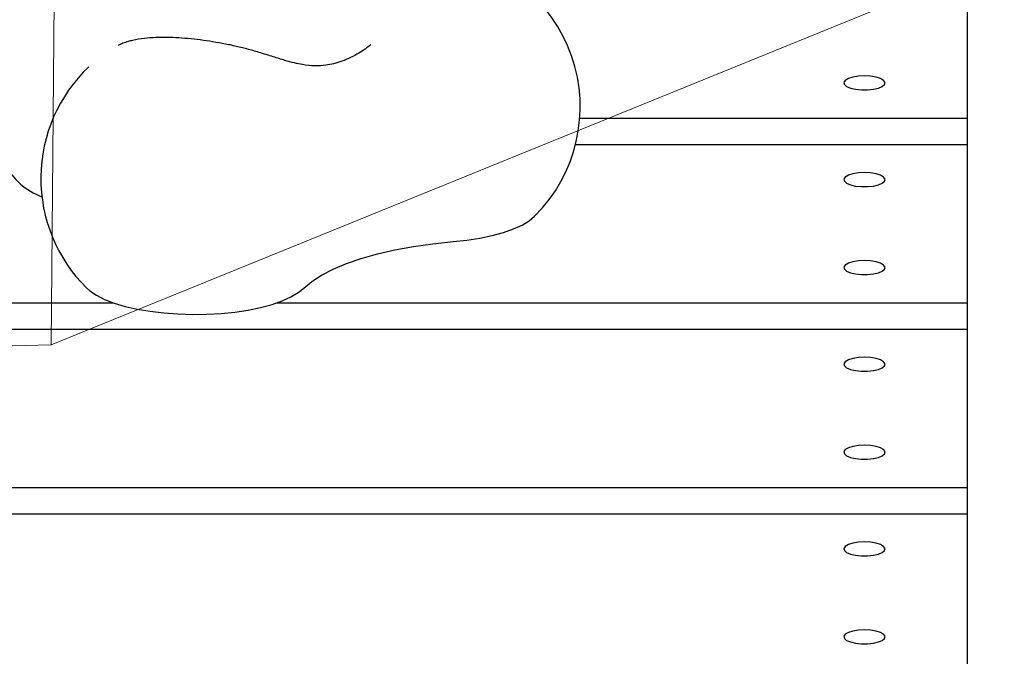
# Model space of a CAD drawing. Units: millimetres. Extents: x -3874 to 3958, y -4767 to 4880.
# Drawn here: x 460 to 651, y -1160 to -1036 of the extents above; entities that cross this region are included whole.
import ezdxf

# ---------------------------------------------------------------- set-up
doc = ezdxf.new("R2010")
doc.units = ezdxf.units.MM
doc.header["$MEASUREMENT"] = 0
doc.layers.add('Warstwa 1', color=7, linetype='Continuous')

msp = doc.modelspace()

# ---------------------------------------------------------------- linework, layer by layer
at = {"layer": 'Warstwa 1', "color": 0, "lineweight": 20}
msp.add_open_spline([(-332.6657, -157.433), (-332.6657, -157.433), (-355.2057, -470.343), (-355.2057, -470.343), (-355.2057, -470.343), (-355.2057, -470.343), (-316.7757, -748.933), (-316.7757, -748.933), (-316.7757, -748.933), (-316.7757, -748.933), (-348.6357, -1013.543), (-348.6357, -1013.543), (-348.6357, -1013.543), (-349.2157, -1057.213), (-326.7757, -1082.453), (-285.0257, -1092.243), (-285.0257, -1092.243), (-285.0257, -1092.243), (-185.5357, -1083.373), (-185.5357, -1083.373), (-185.5357, -1083.373), (-185.5357, -1083.373), (-6.9257, -1024.103), (-6.9257, -1024.103), (-6.9257, -1024.103), (-6.9257, -1024.103), (150.8043, -1029.873), (150.8043, -1029.873), (150.8043, -1029.873), (150.8043, -1029.873), (313.7143, -1103.253), (313.7143, -1103.253), (313.7143, -1103.253), (313.7143, -1103.253), (466.0643, -1099.343), (466.0643, -1099.343), (466.0643, -1099.343), (466.0643, -1099.343), (631.2443, -1032.113), (631.2443, -1032.113), (631.2443, -1032.113), (631.2443, -1032.113), (799.5243, -1035.653), (799.5243, -1035.653), (799.5243, -1035.653), (799.5243, -1035.653), (965.3643, -1087.163), (965.3643, -1087.163), (965.3643, -1087.163), (965.3643, -1087.163), (1047.1643, -1086.273), (1047.1643, -1086.273), (1047.1643, -1086.273), (1103.4143, -1083.903), (1124.9543, -1033.643), (1117.1743, -987.343), (1117.1743, -987.343), (1117.1743, -987.343), (1089.4843, -755.413), (1089.4843, -755.413), (1089.4843, -755.413), (1089.4843, -755.413), (1123.5343, -441.513), (1123.5343, -441.513), (1123.5343, -441.513), (1123.5343, -441.513), (1107.1843, -168.733), (1107.1843, -168.733), (1107.1843, -168.733), (1107.1843, -168.733), (1119.5843, 424.207), (1119.5843, 424.207), (1119.5843, 424.207), (1121.4843, 460.957), (1101.5143, 494.617), (1055.4443, 496.087), (1055.4443, 496.087), (1055.4443, 496.087), (965.3643, 492.907), (965.3643, 492.907), (965.3643, 492.907), (965.3643, 492.907), (802.7043, 429.757), (802.7043, 429.757), (802.7043, 429.757), (802.7043, 429.757), (643.3343, 433.457), (643.3343, 433.457), (643.3343, 433.457), (643.3343, 433.457), (479.8843, 490.077), (479.8843, 490.077), (479.8843, 490.077), (479.8843, 490.077), (331.6543, 492.537), (331.6543, 492.537), (331.6543, 492.537), (331.6543, 492.537), (149.7043, 434.117), (149.7043, 434.117), (149.7043, 434.117), (149.7043, 434.117), (-7.3357, 428.367), (-7.3357, 428.367), (-7.3357, 428.367), (-7.3357, 428.367), (-185.5357, 489.117), (-185.5357, 489.117), (-185.5357, 489.117), (-185.5357, 489.117), (-280.6057, 486.377), (-280.6057, 486.377), (-280.6057, 486.377), (-324.1057, 473.317), (-351.7957, 440.737), (-354.0357, 402.277), (-354.0357, 402.277), (-354.0357, 402.277), (-347.7457, 131.427), (-347.7457, 131.427), (-347.7457, 131.427), (-347.7457, 131.427), (-332.6657, -157.433), (-332.6657, -157.433)], degree=3, knots=[0, 0, 0, 0, 0.03125, 0.03125, 0.03125, 0.03125, 0.0625, 0.0625, 0.0625, 0.0625, 0.09375, 0.09375, 0.09375, 0.09375, 0.125, 0.125, 0.125, 0.125, 0.15625, 0.15625, 0.15625, 0.15625, 0.1875, 0.1875, 0.1875, 0.1875, 0.21875, 0.21875, 0.21875, 0.21875, 0.25, 0.25, 0.25, 0.25, 0.28125, 0.28125, 0.28125, 0.28125, 0.3125, 0.3125, 0.3125, 0.3125, 0.34375, 0.34375, 0.34375, 0.34375, 0.375, 0.375, 0.375, 0.375, 0.40625, 0.40625, 0.40625, 0.40625, 0.4375, 0.4375, 0.4375, 0.4375, 0.46875, 0.46875, 0.46875, 0.46875, 0.5, 0.5, 0.5, 0.5, 0.53125, 0.53125, 0.53125, 0.53125, 0.5625, 0.5625, 0.5625, 0.5625, 0.59375, 0.59375, 0.59375, 0.59375, 0.625, 0.625, 0.625, 0.625, 0.65625, 0.65625, 0.65625, 0.65625, 0.6875, 0.6875, 0.6875, 0.6875, 0.71875, 0.71875, 0.71875, 0.71875, 0.75, 0.75, 0.75, 0.75, 0.78125, 0.78125, 0.78125, 0.78125, 0.8125, 0.8125, 0.8125, 0.8125, 0.84375, 0.84375, 0.84375, 0.84375, 0.875, 0.875, 0.875, 0.875, 0.90625, 0.90625, 0.90625, 0.90625, 0.9375, 0.9375, 0.9375, 0.9375, 1, 1, 1, 1], dxfattribs=at)
msp.add_open_spline([(466.0643, -1099.343), (466.0643, -1099.343), (479.8843, 490.077), (479.8843, 490.077)], degree=3, dxfattribs=at)
at = {"layer": 'Warstwa 1', "color": 0, "lineweight": 25}
for points, knots in [([(484.4243, -1016.933), (471.7543, -1015.553), (459.5843, -1022.323), (454.0943, -1033.833), (454.0943, -1033.833), (448.5943, -1045.333), (450.9743, -1059.053), (460.0243, -1068.043)], [0, 0, 0, 0, 0.33333333, 0.33333333, 0.33333333, 0.33333333, 1, 1, 1, 1]), ([(560.0443, -1074.363), (568.2443, -1066.213), (571.0343, -1054.083), (567.2243, -1043.173), (567.2243, -1043.173), (563.4043, -1032.253), (553.6543, -1024.513), (542.1643, -1023.253)], [0, 0, 0, 0, 0.33333333, 0.33333333, 0.33333333, 0.33333333, 1, 1, 1, 1]), ([(481.0443, -1040.363), (480.6543, -1040.483), (480.2643, -1040.603), (479.9643, -1040.713), (479.9643, -1040.713), (479.6943, -1040.823), (479.4943, -1040.913), (479.3343, -1040.993), (479.3343, -1040.993), (479.1843, -1041.063), (479.0643, -1041.123), (479.1143, -1041.163), (479.1143, -1041.163), (479.1143, -1041.163), (479.1243, -1041.163), (479.1343, -1041.163)], [0, 0, 0, 0, 0.2, 0.2, 0.2, 0.2, 0.4, 0.4, 0.4, 0.4, 0.6, 0.6, 0.6, 0.6, 1, 1, 1, 1]), ([(506.4543, -1042.493), (506.0643, -1042.373), (505.6743, -1042.253), (505.2743, -1042.143), (505.2743, -1042.143), (504.5143, -1041.923), (503.7243, -1041.723), (502.9143, -1041.523), (502.9143, -1041.523), (502.1243, -1041.333), (501.3243, -1041.153), (500.5143, -1040.983), (500.5143, -1040.983), (499.7043, -1040.823), (498.8943, -1040.673), (498.0843, -1040.533), (498.0843, -1040.533), (497.2643, -1040.393), (496.4543, -1040.263), (495.6443, -1040.153), (495.6443, -1040.153), (494.8343, -1040.043), (494.0343, -1039.943), (493.2443, -1039.863), (493.2443, -1039.863), (492.4443, -1039.783), (491.6643, -1039.723), (490.8943, -1039.673), (490.8943, -1039.673), (490.1043, -1039.623), (489.3443, -1039.593), (488.6043, -1039.583), (488.6043, -1039.583), (487.8343, -1039.563), (487.0943, -1039.573), (486.3743, -1039.603), (486.3743, -1039.603), (485.6143, -1039.633), (484.8743, -1039.683), (484.1643, -1039.763), (484.1643, -1039.763), (483.3743, -1039.853), (482.6243, -1039.973), (481.8743, -1040.153), (481.8743, -1040.153), (481.5843, -1040.223), (481.3043, -1040.293), (481.0243, -1040.373)], [0, 0, 0, 0, 0.07692308, 0.07692308, 0.07692308, 0.07692308, 0.15384615, 0.15384615, 0.15384615, 0.15384615, 0.23076923, 0.23076923, 0.23076923, 0.23076923, 0.30769231, 0.30769231, 0.30769231, 0.30769231, 0.38461538, 0.38461538, 0.38461538, 0.38461538, 0.46153846, 0.46153846, 0.46153846, 0.46153846, 0.53846154, 0.53846154, 0.53846154, 0.53846154, 0.61538462, 0.61538462, 0.61538462, 0.61538462, 0.69230769, 0.69230769, 0.69230769, 0.69230769, 0.76923077, 0.76923077, 0.76923077, 0.76923077, 0.84615385, 0.84615385, 0.84615385, 0.84615385, 1, 1, 1, 1]), ([(528.1943, -1041.013), (527.4643, -1041.553), (526.7443, -1042.103), (525.8543, -1042.633), (525.8543, -1042.633), (524.8743, -1043.213), (523.7043, -1043.783), (522.5843, -1044.193), (522.5843, -1044.193), (521.4843, -1044.593), (520.4343, -1044.853), (519.4443, -1044.993), (519.4443, -1044.993), (518.7243, -1045.093), (518.0343, -1045.133), (517.3343, -1045.123), (517.3343, -1045.123), (516.5443, -1045.103), (515.7343, -1045.023), (514.8843, -1044.863), (514.8843, -1044.863), (514.3843, -1044.773), (513.8743, -1044.663), (513.3343, -1044.533), (513.3343, -1044.533), (512.7443, -1044.393), (512.1243, -1044.223), (511.4743, -1044.033), (511.4743, -1044.033), (510.7543, -1043.823), (510.0143, -1043.593), (509.2243, -1043.343), (509.2243, -1043.343), (508.3343, -1043.073), (507.3943, -1042.783), (506.4543, -1042.493)], [0, 0, 0, 0, 0.1, 0.1, 0.1, 0.1, 0.2, 0.2, 0.2, 0.2, 0.3, 0.3, 0.3, 0.3, 0.4, 0.4, 0.4, 0.4, 0.5, 0.5, 0.5, 0.5, 0.6, 0.6, 0.6, 0.6, 0.7, 0.7, 0.7, 0.7, 0.8, 0.8, 0.8, 0.8, 1, 1, 1, 1]), ([(473.3543, -1045.293), (467.4843, -1050.873), (464.1243, -1058.603), (464.0443, -1066.703), (464.0443, -1066.703), (463.9543, -1074.803), (467.1543, -1082.593), (472.8943, -1088.303)], [0, 0, 0, 0, 0.33333333, 0.33333333, 0.33333333, 0.33333333, 1, 1, 1, 1]), ([(624.1743, -1047.063), (624.1743, -1047.063), (625.3543, -1047.123), (625.3543, -1047.123), (625.3543, -1047.123), (625.3543, -1047.123), (626.4243, -1047.303), (626.4243, -1047.303), (626.4243, -1047.303), (626.4243, -1047.303), (627.2943, -1047.583), (627.2943, -1047.583), (627.2943, -1047.583), (627.2943, -1047.583), (627.8943, -1047.933), (627.8943, -1047.933), (627.8943, -1047.933), (627.8943, -1047.933), (628.1643, -1048.333), (628.1643, -1048.333), (628.1643, -1048.333), (628.1643, -1048.333), (628.0743, -1048.743), (628.0743, -1048.743), (628.0743, -1048.743), (628.0743, -1048.743), (627.6343, -1049.123), (627.6343, -1049.123), (627.6343, -1049.123), (627.6343, -1049.123), (626.8943, -1049.433), (626.8943, -1049.433), (626.8943, -1049.433), (626.8943, -1049.433), (625.9043, -1049.663), (625.9043, -1049.663), (625.9043, -1049.663), (625.9043, -1049.663), (624.7643, -1049.783), (624.7643, -1049.783), (624.7643, -1049.783), (624.7643, -1049.783), (623.5743, -1049.783), (623.5743, -1049.783), (623.5743, -1049.783), (623.5743, -1049.783), (622.4343, -1049.663), (622.4343, -1049.663), (622.4343, -1049.663), (622.4343, -1049.663), (621.4543, -1049.433), (621.4543, -1049.433), (621.4543, -1049.433), (621.4543, -1049.433), (620.7043, -1049.123), (620.7043, -1049.123), (620.7043, -1049.123), (620.7043, -1049.123), (620.2743, -1048.743), (620.2743, -1048.743), (620.2743, -1048.743), (620.2743, -1048.743), (620.1843, -1048.333), (620.1843, -1048.333), (620.1843, -1048.333), (620.1843, -1048.333), (620.4443, -1047.933), (620.4443, -1047.933), (620.4443, -1047.933), (620.4443, -1047.933), (621.0443, -1047.583), (621.0443, -1047.583), (621.0443, -1047.583), (621.0443, -1047.583), (621.9143, -1047.303), (621.9143, -1047.303), (621.9143, -1047.303), (621.9143, -1047.303), (622.9943, -1047.123), (622.9943, -1047.123), (622.9943, -1047.123), (622.9943, -1047.123), (624.1743, -1047.063), (624.1743, -1047.063)], [0, 0, 0, 0, 0.04545455, 0.04545455, 0.04545455, 0.04545455, 0.09090909, 0.09090909, 0.09090909, 0.09090909, 0.13636364, 0.13636364, 0.13636364, 0.13636364, 0.18181818, 0.18181818, 0.18181818, 0.18181818, 0.22727273, 0.22727273, 0.22727273, 0.22727273, 0.27272727, 0.27272727, 0.27272727, 0.27272727, 0.31818182, 0.31818182, 0.31818182, 0.31818182, 0.36363636, 0.36363636, 0.36363636, 0.36363636, 0.40909091, 0.40909091, 0.40909091, 0.40909091, 0.45454545, 0.45454545, 0.45454545, 0.45454545, 0.5, 0.5, 0.5, 0.5, 0.54545455, 0.54545455, 0.54545455, 0.54545455, 0.59090909, 0.59090909, 0.59090909, 0.59090909, 0.63636364, 0.63636364, 0.63636364, 0.63636364, 0.68181818, 0.68181818, 0.68181818, 0.68181818, 0.72727273, 0.72727273, 0.72727273, 0.72727273, 0.77272727, 0.77272727, 0.77272727, 0.77272727, 0.81818182, 0.81818182, 0.81818182, 0.81818182, 0.86363636, 0.86363636, 0.86363636, 0.86363636, 0.90909091, 0.90909091, 0.90909091, 0.90909091, 1, 1, 1, 1]), ([(624.1743, -1065.873), (624.1743, -1065.873), (625.3543, -1065.943), (625.3543, -1065.943), (625.3543, -1065.943), (625.3543, -1065.943), (626.4243, -1066.113), (626.4243, -1066.113), (626.4243, -1066.113), (626.4243, -1066.113), (627.2943, -1066.393), (627.2943, -1066.393), (627.2943, -1066.393), (627.2943, -1066.393), (627.8943, -1066.743), (627.8943, -1066.743), (627.8943, -1066.743), (627.8943, -1066.743), (628.1643, -1067.143), (628.1643, -1067.143), (628.1643, -1067.143), (628.1643, -1067.143), (628.0743, -1067.553), (628.0743, -1067.553), (628.0743, -1067.553), (628.0743, -1067.553), (627.6343, -1067.933), (627.6343, -1067.933), (627.6343, -1067.933), (627.6343, -1067.933), (626.8943, -1068.253), (626.8943, -1068.253), (626.8943, -1068.253), (626.8943, -1068.253), (625.9043, -1068.483), (625.9043, -1068.483), (625.9043, -1068.483), (625.9043, -1068.483), (624.7643, -1068.603), (624.7643, -1068.603), (624.7643, -1068.603), (624.7643, -1068.603), (623.5743, -1068.603), (623.5743, -1068.603), (623.5743, -1068.603), (623.5743, -1068.603), (622.4343, -1068.483), (622.4343, -1068.483), (622.4343, -1068.483), (622.4343, -1068.483), (621.4543, -1068.253), (621.4543, -1068.253), (621.4543, -1068.253), (621.4543, -1068.253), (620.7043, -1067.933), (620.7043, -1067.933), (620.7043, -1067.933), (620.7043, -1067.933), (620.2743, -1067.553), (620.2743, -1067.553), (620.2743, -1067.553), (620.2743, -1067.553), (620.1843, -1067.143), (620.1843, -1067.143), (620.1843, -1067.143), (620.1843, -1067.143), (620.4443, -1066.743), (620.4443, -1066.743), (620.4443, -1066.743), (620.4443, -1066.743), (621.0443, -1066.393), (621.0443, -1066.393), (621.0443, -1066.393), (621.0443, -1066.393), (621.9143, -1066.113), (621.9143, -1066.113), (621.9143, -1066.113), (621.9143, -1066.113), (622.9943, -1065.943), (622.9943, -1065.943), (622.9943, -1065.943), (622.9943, -1065.943), (624.1743, -1065.873), (624.1743, -1065.873)], [0, 0, 0, 0, 0.04545455, 0.04545455, 0.04545455, 0.04545455, 0.09090909, 0.09090909, 0.09090909, 0.09090909, 0.13636364, 0.13636364, 0.13636364, 0.13636364, 0.18181818, 0.18181818, 0.18181818, 0.18181818, 0.22727273, 0.22727273, 0.22727273, 0.22727273, 0.27272727, 0.27272727, 0.27272727, 0.27272727, 0.31818182, 0.31818182, 0.31818182, 0.31818182, 0.36363636, 0.36363636, 0.36363636, 0.36363636, 0.40909091, 0.40909091, 0.40909091, 0.40909091, 0.45454545, 0.45454545, 0.45454545, 0.45454545, 0.5, 0.5, 0.5, 0.5, 0.54545455, 0.54545455, 0.54545455, 0.54545455, 0.59090909, 0.59090909, 0.59090909, 0.59090909, 0.63636364, 0.63636364, 0.63636364, 0.63636364, 0.68181818, 0.68181818, 0.68181818, 0.68181818, 0.72727273, 0.72727273, 0.72727273, 0.72727273, 0.77272727, 0.77272727, 0.77272727, 0.77272727, 0.81818182, 0.81818182, 0.81818182, 0.81818182, 0.86363636, 0.86363636, 0.86363636, 0.86363636, 0.90909091, 0.90909091, 0.90909091, 0.90909091, 1, 1, 1, 1]), ([(544.1943, -1079.303), (544.1943, -1079.303), (546.8643, -1079.013), (546.8643, -1079.013), (546.8643, -1079.013), (546.8643, -1079.013), (549.4143, -1078.623), (549.4143, -1078.623), (549.4143, -1078.623), (549.4143, -1078.623), (551.7943, -1078.123), (551.7943, -1078.123), (551.7943, -1078.123), (551.7943, -1078.123), (553.9743, -1077.523), (553.9743, -1077.523), (553.9743, -1077.523), (553.9743, -1077.523), (555.9243, -1076.833), (555.9243, -1076.833), (555.9243, -1076.833), (555.9243, -1076.833), (557.6043, -1076.063), (557.6043, -1076.063), (557.6043, -1076.063), (557.6043, -1076.063), (558.9843, -1075.233), (558.9843, -1075.233), (558.9843, -1075.233), (558.9843, -1075.233), (560.0443, -1074.363), (560.0443, -1074.363)], [0, 0, 0, 0, 0.11111111, 0.11111111, 0.11111111, 0.11111111, 0.22222222, 0.22222222, 0.22222222, 0.22222222, 0.33333333, 0.33333333, 0.33333333, 0.33333333, 0.44444444, 0.44444444, 0.44444444, 0.44444444, 0.55555556, 0.55555556, 0.55555556, 0.55555556, 0.66666667, 0.66666667, 0.66666667, 0.66666667, 0.77777778, 0.77777778, 0.77777778, 0.77777778, 1, 1, 1, 1]), ([(515.1643, -1088.323), (515.1643, -1088.323), (516.6943, -1087.033), (516.6943, -1087.033), (516.6943, -1087.033), (516.6943, -1087.033), (518.5943, -1085.793), (518.5943, -1085.793), (518.5943, -1085.793), (518.5943, -1085.793), (520.8543, -1084.623), (520.8543, -1084.623), (520.8543, -1084.623), (520.8543, -1084.623), (523.4343, -1083.543), (523.4343, -1083.543), (523.4343, -1083.543), (523.4343, -1083.543), (526.3243, -1082.553), (526.3243, -1082.553), (526.3243, -1082.553), (526.3243, -1082.553), (529.4843, -1081.663), (529.4843, -1081.663), (529.4843, -1081.663), (529.4843, -1081.663), (532.8843, -1080.883), (532.8843, -1080.883), (532.8843, -1080.883), (532.8843, -1080.883), (536.4943, -1080.233), (536.4943, -1080.233), (536.4943, -1080.233), (536.4943, -1080.233), (540.2743, -1079.703), (540.2743, -1079.703), (540.2743, -1079.703), (540.2743, -1079.703), (544.1943, -1079.303), (544.1943, -1079.303)], [0, 0, 0, 0, 0.09090909, 0.09090909, 0.09090909, 0.09090909, 0.18181818, 0.18181818, 0.18181818, 0.18181818, 0.27272727, 0.27272727, 0.27272727, 0.27272727, 0.36363636, 0.36363636, 0.36363636, 0.36363636, 0.45454545, 0.45454545, 0.45454545, 0.45454545, 0.54545455, 0.54545455, 0.54545455, 0.54545455, 0.63636364, 0.63636364, 0.63636364, 0.63636364, 0.72727273, 0.72727273, 0.72727273, 0.72727273, 0.81818182, 0.81818182, 0.81818182, 0.81818182, 1, 1, 1, 1]), ([(624.1743, -1082.983), (624.1743, -1082.983), (625.3543, -1083.043), (625.3543, -1083.043), (625.3543, -1083.043), (625.3543, -1083.043), (626.4243, -1083.213), (626.4243, -1083.213), (626.4243, -1083.213), (626.4243, -1083.213), (627.2943, -1083.493), (627.2943, -1083.493), (627.2943, -1083.493), (627.2943, -1083.493), (627.8943, -1083.843), (627.8943, -1083.843), (627.8943, -1083.843), (627.8943, -1083.843), (628.1643, -1084.243), (628.1643, -1084.243), (628.1643, -1084.243), (628.1643, -1084.243), (628.0743, -1084.653), (628.0743, -1084.653), (628.0743, -1084.653), (628.0743, -1084.653), (627.6343, -1085.033), (627.6343, -1085.033), (627.6343, -1085.033), (627.6343, -1085.033), (626.8943, -1085.353), (626.8943, -1085.353), (626.8943, -1085.353), (626.8943, -1085.353), (625.9043, -1085.583), (625.9043, -1085.583), (625.9043, -1085.583), (625.9043, -1085.583), (624.7643, -1085.703), (624.7643, -1085.703), (624.7643, -1085.703), (624.7643, -1085.703), (623.5743, -1085.703), (623.5743, -1085.703), (623.5743, -1085.703), (623.5743, -1085.703), (622.4343, -1085.583), (622.4343, -1085.583), (622.4343, -1085.583), (622.4343, -1085.583), (621.4543, -1085.353), (621.4543, -1085.353), (621.4543, -1085.353), (621.4543, -1085.353), (620.7043, -1085.033), (620.7043, -1085.033), (620.7043, -1085.033), (620.7043, -1085.033), (620.2743, -1084.653), (620.2743, -1084.653), (620.2743, -1084.653), (620.2743, -1084.653), (620.1843, -1084.243), (620.1843, -1084.243), (620.1843, -1084.243), (620.1843, -1084.243), (620.4443, -1083.843), (620.4443, -1083.843), (620.4443, -1083.843), (620.4443, -1083.843), (621.0443, -1083.493), (621.0443, -1083.493), (621.0443, -1083.493), (621.0443, -1083.493), (621.9143, -1083.213), (621.9143, -1083.213), (621.9143, -1083.213), (621.9143, -1083.213), (622.9943, -1083.043), (622.9943, -1083.043), (622.9943, -1083.043), (622.9943, -1083.043), (624.1743, -1082.983), (624.1743, -1082.983)], [0, 0, 0, 0, 0.04545455, 0.04545455, 0.04545455, 0.04545455, 0.09090909, 0.09090909, 0.09090909, 0.09090909, 0.13636364, 0.13636364, 0.13636364, 0.13636364, 0.18181818, 0.18181818, 0.18181818, 0.18181818, 0.22727273, 0.22727273, 0.22727273, 0.22727273, 0.27272727, 0.27272727, 0.27272727, 0.27272727, 0.31818182, 0.31818182, 0.31818182, 0.31818182, 0.36363636, 0.36363636, 0.36363636, 0.36363636, 0.40909091, 0.40909091, 0.40909091, 0.40909091, 0.45454545, 0.45454545, 0.45454545, 0.45454545, 0.5, 0.5, 0.5, 0.5, 0.54545455, 0.54545455, 0.54545455, 0.54545455, 0.59090909, 0.59090909, 0.59090909, 0.59090909, 0.63636364, 0.63636364, 0.63636364, 0.63636364, 0.68181818, 0.68181818, 0.68181818, 0.68181818, 0.72727273, 0.72727273, 0.72727273, 0.72727273, 0.77272727, 0.77272727, 0.77272727, 0.77272727, 0.81818182, 0.81818182, 0.81818182, 0.81818182, 0.86363636, 0.86363636, 0.86363636, 0.86363636, 0.90909091, 0.90909091, 0.90909091, 0.90909091, 1, 1, 1, 1]), ([(472.8943, -1088.303), (472.8943, -1088.303), (473.5443, -1088.873), (473.5443, -1088.873), (473.5443, -1088.873), (473.5443, -1088.873), (474.8343, -1089.733), (474.8343, -1089.733), (474.8343, -1089.733), (474.8343, -1089.733), (476.4243, -1090.523), (476.4243, -1090.523), (476.4243, -1090.523), (476.4243, -1090.523), (478.2943, -1091.243), (478.2943, -1091.243), (478.2943, -1091.243), (478.2943, -1091.243), (480.4243, -1091.883), (480.4243, -1091.883), (480.4243, -1091.883), (480.4243, -1091.883), (482.7643, -1092.413), (482.7643, -1092.413), (482.7643, -1092.413), (482.7643, -1092.413), (485.2743, -1092.853), (485.2743, -1092.853), (485.2743, -1092.853), (485.2743, -1092.853), (487.9343, -1093.173), (487.9343, -1093.173), (487.9343, -1093.173), (487.9343, -1093.173), (490.6843, -1093.373), (490.6843, -1093.373), (490.6843, -1093.373), (490.6843, -1093.373), (493.4943, -1093.463), (493.4943, -1093.463), (493.4943, -1093.463), (493.4943, -1093.463), (496.3043, -1093.423), (496.3043, -1093.423), (496.3043, -1093.423), (496.3043, -1093.423), (499.0843, -1093.263), (499.0843, -1093.263), (499.0843, -1093.263), (499.0843, -1093.263), (501.7843, -1092.993), (501.7843, -1092.993), (501.7843, -1092.993), (501.7843, -1092.993), (504.3643, -1092.603), (504.3643, -1092.603), (504.3643, -1092.603), (504.3643, -1092.603), (506.7743, -1092.103), (506.7743, -1092.103), (506.7743, -1092.103), (506.7743, -1092.103), (508.9843, -1091.503), (508.9843, -1091.503), (508.9843, -1091.503), (508.9843, -1091.503), (510.9543, -1090.813), (510.9543, -1090.813), (510.9543, -1090.813), (510.9543, -1090.813), (512.6643, -1090.043), (512.6643, -1090.043), (512.6643, -1090.043), (512.6643, -1090.043), (514.0743, -1089.213), (514.0743, -1089.213), (514.0743, -1089.213), (514.0743, -1089.213), (515.1643, -1088.323), (515.1643, -1088.323)], [0, 0, 0, 0, 0.04761905, 0.04761905, 0.04761905, 0.04761905, 0.0952381, 0.0952381, 0.0952381, 0.0952381, 0.14285714, 0.14285714, 0.14285714, 0.14285714, 0.19047619, 0.19047619, 0.19047619, 0.19047619, 0.23809524, 0.23809524, 0.23809524, 0.23809524, 0.28571429, 0.28571429, 0.28571429, 0.28571429, 0.33333333, 0.33333333, 0.33333333, 0.33333333, 0.38095238, 0.38095238, 0.38095238, 0.38095238, 0.42857143, 0.42857143, 0.42857143, 0.42857143, 0.47619048, 0.47619048, 0.47619048, 0.47619048, 0.52380952, 0.52380952, 0.52380952, 0.52380952, 0.57142857, 0.57142857, 0.57142857, 0.57142857, 0.61904762, 0.61904762, 0.61904762, 0.61904762, 0.66666667, 0.66666667, 0.66666667, 0.66666667, 0.71428571, 0.71428571, 0.71428571, 0.71428571, 0.76190476, 0.76190476, 0.76190476, 0.76190476, 0.80952381, 0.80952381, 0.80952381, 0.80952381, 0.85714286, 0.85714286, 0.85714286, 0.85714286, 0.9047619, 0.9047619, 0.9047619, 0.9047619, 1, 1, 1, 1]), ([(624.1743, -1101.793), (624.1743, -1101.793), (625.3543, -1101.853), (625.3543, -1101.853), (625.3543, -1101.853), (625.3543, -1101.853), (626.4243, -1102.023), (626.4243, -1102.023), (626.4243, -1102.023), (626.4243, -1102.023), (627.2943, -1102.303), (627.2943, -1102.303), (627.2943, -1102.303), (627.2943, -1102.303), (627.8943, -1102.653), (627.8943, -1102.653), (627.8943, -1102.653), (627.8943, -1102.653), (628.1643, -1103.053), (628.1643, -1103.053), (628.1643, -1103.053), (628.1643, -1103.053), (628.0743, -1103.463), (628.0743, -1103.463), (628.0743, -1103.463), (628.0743, -1103.463), (627.6343, -1103.843), (627.6343, -1103.843), (627.6343, -1103.843), (627.6343, -1103.843), (626.8943, -1104.163), (626.8943, -1104.163), (626.8943, -1104.163), (626.8943, -1104.163), (625.9043, -1104.393), (625.9043, -1104.393), (625.9043, -1104.393), (625.9043, -1104.393), (624.7643, -1104.513), (624.7643, -1104.513), (624.7643, -1104.513), (624.7643, -1104.513), (623.5743, -1104.513), (623.5743, -1104.513), (623.5743, -1104.513), (623.5743, -1104.513), (622.4343, -1104.393), (622.4343, -1104.393), (622.4343, -1104.393), (622.4343, -1104.393), (621.4543, -1104.163), (621.4543, -1104.163), (621.4543, -1104.163), (621.4543, -1104.163), (620.7043, -1103.843), (620.7043, -1103.843), (620.7043, -1103.843), (620.7043, -1103.843), (620.2743, -1103.463), (620.2743, -1103.463), (620.2743, -1103.463), (620.2743, -1103.463), (620.1843, -1103.053), (620.1843, -1103.053), (620.1843, -1103.053), (620.1843, -1103.053), (620.4443, -1102.653), (620.4443, -1102.653), (620.4443, -1102.653), (620.4443, -1102.653), (621.0443, -1102.303), (621.0443, -1102.303), (621.0443, -1102.303), (621.0443, -1102.303), (621.9143, -1102.023), (621.9143, -1102.023), (621.9143, -1102.023), (621.9143, -1102.023), (622.9943, -1101.853), (622.9943, -1101.853), (622.9943, -1101.853), (622.9943, -1101.853), (624.1743, -1101.793), (624.1743, -1101.793)], [0, 0, 0, 0, 0.04545455, 0.04545455, 0.04545455, 0.04545455, 0.09090909, 0.09090909, 0.09090909, 0.09090909, 0.13636364, 0.13636364, 0.13636364, 0.13636364, 0.18181818, 0.18181818, 0.18181818, 0.18181818, 0.22727273, 0.22727273, 0.22727273, 0.22727273, 0.27272727, 0.27272727, 0.27272727, 0.27272727, 0.31818182, 0.31818182, 0.31818182, 0.31818182, 0.36363636, 0.36363636, 0.36363636, 0.36363636, 0.40909091, 0.40909091, 0.40909091, 0.40909091, 0.45454545, 0.45454545, 0.45454545, 0.45454545, 0.5, 0.5, 0.5, 0.5, 0.54545455, 0.54545455, 0.54545455, 0.54545455, 0.59090909, 0.59090909, 0.59090909, 0.59090909, 0.63636364, 0.63636364, 0.63636364, 0.63636364, 0.68181818, 0.68181818, 0.68181818, 0.68181818, 0.72727273, 0.72727273, 0.72727273, 0.72727273, 0.77272727, 0.77272727, 0.77272727, 0.77272727, 0.81818182, 0.81818182, 0.81818182, 0.81818182, 0.86363636, 0.86363636, 0.86363636, 0.86363636, 0.90909091, 0.90909091, 0.90909091, 0.90909091, 1, 1, 1, 1]), ([(624.1743, -1118.893), (624.1743, -1118.893), (625.3543, -1118.953), (625.3543, -1118.953), (625.3543, -1118.953), (625.3543, -1118.953), (626.4243, -1119.133), (626.4243, -1119.133), (626.4243, -1119.133), (626.4243, -1119.133), (627.2943, -1119.403), (627.2943, -1119.403), (627.2943, -1119.403), (627.2943, -1119.403), (627.8943, -1119.763), (627.8943, -1119.763), (627.8943, -1119.763), (627.8943, -1119.763), (628.1643, -1120.153), (628.1643, -1120.153), (628.1643, -1120.153), (628.1643, -1120.153), (628.0743, -1120.563), (628.0743, -1120.563), (628.0743, -1120.563), (628.0743, -1120.563), (627.6343, -1120.943), (627.6343, -1120.943), (627.6343, -1120.943), (627.6343, -1120.943), (626.8943, -1121.263), (626.8943, -1121.263), (626.8943, -1121.263), (626.8943, -1121.263), (625.9043, -1121.493), (625.9043, -1121.493), (625.9043, -1121.493), (625.9043, -1121.493), (624.7643, -1121.613), (624.7643, -1121.613), (624.7643, -1121.613), (624.7643, -1121.613), (623.5743, -1121.613), (623.5743, -1121.613), (623.5743, -1121.613), (623.5743, -1121.613), (622.4343, -1121.493), (622.4343, -1121.493), (622.4343, -1121.493), (622.4343, -1121.493), (621.4543, -1121.263), (621.4543, -1121.263), (621.4543, -1121.263), (621.4543, -1121.263), (620.7043, -1120.943), (620.7043, -1120.943), (620.7043, -1120.943), (620.7043, -1120.943), (620.2743, -1120.563), (620.2743, -1120.563), (620.2743, -1120.563), (620.2743, -1120.563), (620.1843, -1120.153), (620.1843, -1120.153), (620.1843, -1120.153), (620.1843, -1120.153), (620.4443, -1119.763), (620.4443, -1119.763), (620.4443, -1119.763), (620.4443, -1119.763), (621.0443, -1119.403), (621.0443, -1119.403), (621.0443, -1119.403), (621.0443, -1119.403), (621.9143, -1119.133), (621.9143, -1119.133), (621.9143, -1119.133), (621.9143, -1119.133), (622.9943, -1118.953), (622.9943, -1118.953), (622.9943, -1118.953), (622.9943, -1118.953), (624.1743, -1118.893), (624.1743, -1118.893)], [0, 0, 0, 0, 0.04545455, 0.04545455, 0.04545455, 0.04545455, 0.09090909, 0.09090909, 0.09090909, 0.09090909, 0.13636364, 0.13636364, 0.13636364, 0.13636364, 0.18181818, 0.18181818, 0.18181818, 0.18181818, 0.22727273, 0.22727273, 0.22727273, 0.22727273, 0.27272727, 0.27272727, 0.27272727, 0.27272727, 0.31818182, 0.31818182, 0.31818182, 0.31818182, 0.36363636, 0.36363636, 0.36363636, 0.36363636, 0.40909091, 0.40909091, 0.40909091, 0.40909091, 0.45454545, 0.45454545, 0.45454545, 0.45454545, 0.5, 0.5, 0.5, 0.5, 0.54545455, 0.54545455, 0.54545455, 0.54545455, 0.59090909, 0.59090909, 0.59090909, 0.59090909, 0.63636364, 0.63636364, 0.63636364, 0.63636364, 0.68181818, 0.68181818, 0.68181818, 0.68181818, 0.72727273, 0.72727273, 0.72727273, 0.72727273, 0.77272727, 0.77272727, 0.77272727, 0.77272727, 0.81818182, 0.81818182, 0.81818182, 0.81818182, 0.86363636, 0.86363636, 0.86363636, 0.86363636, 0.90909091, 0.90909091, 0.90909091, 0.90909091, 1, 1, 1, 1]), ([(624.1743, -1137.703), (624.1743, -1137.703), (625.3543, -1137.763), (625.3543, -1137.763), (625.3543, -1137.763), (625.3543, -1137.763), (626.4243, -1137.943), (626.4243, -1137.943), (626.4243, -1137.943), (626.4243, -1137.943), (627.2943, -1138.213), (627.2943, -1138.213), (627.2943, -1138.213), (627.2943, -1138.213), (627.8943, -1138.573), (627.8943, -1138.573), (627.8943, -1138.573), (627.8943, -1138.573), (628.1643, -1138.963), (628.1643, -1138.963), (628.1643, -1138.963), (628.1643, -1138.963), (628.0743, -1139.373), (628.0743, -1139.373), (628.0743, -1139.373), (628.0743, -1139.373), (627.6343, -1139.753), (627.6343, -1139.753), (627.6343, -1139.753), (627.6343, -1139.753), (626.8943, -1140.073), (626.8943, -1140.073), (626.8943, -1140.073), (626.8943, -1140.073), (625.9043, -1140.303), (625.9043, -1140.303), (625.9043, -1140.303), (625.9043, -1140.303), (624.7643, -1140.423), (624.7643, -1140.423), (624.7643, -1140.423), (624.7643, -1140.423), (623.5743, -1140.423), (623.5743, -1140.423), (623.5743, -1140.423), (623.5743, -1140.423), (622.4343, -1140.303), (622.4343, -1140.303), (622.4343, -1140.303), (622.4343, -1140.303), (621.4543, -1140.073), (621.4543, -1140.073), (621.4543, -1140.073), (621.4543, -1140.073), (620.7043, -1139.753), (620.7043, -1139.753), (620.7043, -1139.753), (620.7043, -1139.753), (620.2743, -1139.373), (620.2743, -1139.373), (620.2743, -1139.373), (620.2743, -1139.373), (620.1843, -1138.963), (620.1843, -1138.963), (620.1843, -1138.963), (620.1843, -1138.963), (620.4443, -1138.573), (620.4443, -1138.573), (620.4443, -1138.573), (620.4443, -1138.573), (621.0443, -1138.213), (621.0443, -1138.213), (621.0443, -1138.213), (621.0443, -1138.213), (621.9143, -1137.943), (621.9143, -1137.943), (621.9143, -1137.943), (621.9143, -1137.943), (622.9943, -1137.763), (622.9943, -1137.763), (622.9943, -1137.763), (622.9943, -1137.763), (624.1743, -1137.703), (624.1743, -1137.703)], [0, 0, 0, 0, 0.04545455, 0.04545455, 0.04545455, 0.04545455, 0.09090909, 0.09090909, 0.09090909, 0.09090909, 0.13636364, 0.13636364, 0.13636364, 0.13636364, 0.18181818, 0.18181818, 0.18181818, 0.18181818, 0.22727273, 0.22727273, 0.22727273, 0.22727273, 0.27272727, 0.27272727, 0.27272727, 0.27272727, 0.31818182, 0.31818182, 0.31818182, 0.31818182, 0.36363636, 0.36363636, 0.36363636, 0.36363636, 0.40909091, 0.40909091, 0.40909091, 0.40909091, 0.45454545, 0.45454545, 0.45454545, 0.45454545, 0.5, 0.5, 0.5, 0.5, 0.54545455, 0.54545455, 0.54545455, 0.54545455, 0.59090909, 0.59090909, 0.59090909, 0.59090909, 0.63636364, 0.63636364, 0.63636364, 0.63636364, 0.68181818, 0.68181818, 0.68181818, 0.68181818, 0.72727273, 0.72727273, 0.72727273, 0.72727273, 0.77272727, 0.77272727, 0.77272727, 0.77272727, 0.81818182, 0.81818182, 0.81818182, 0.81818182, 0.86363636, 0.86363636, 0.86363636, 0.86363636, 0.90909091, 0.90909091, 0.90909091, 0.90909091, 1, 1, 1, 1]), ([(624.1743, -1154.803), (624.1743, -1154.803), (625.3543, -1154.863), (625.3543, -1154.863), (625.3543, -1154.863), (625.3543, -1154.863), (626.4243, -1155.043), (626.4243, -1155.043), (626.4243, -1155.043), (626.4243, -1155.043), (627.2943, -1155.313), (627.2943, -1155.313), (627.2943, -1155.313), (627.2943, -1155.313), (627.8943, -1155.673), (627.8943, -1155.673), (627.8943, -1155.673), (627.8943, -1155.673), (628.1643, -1156.073), (628.1643, -1156.073), (628.1643, -1156.073), (628.1643, -1156.073), (628.0743, -1156.473), (628.0743, -1156.473), (628.0743, -1156.473), (628.0743, -1156.473), (627.6343, -1156.853), (627.6343, -1156.853), (627.6343, -1156.853), (627.6343, -1156.853), (626.8943, -1157.173), (626.8943, -1157.173), (626.8943, -1157.173), (626.8943, -1157.173), (625.9043, -1157.403), (625.9043, -1157.403), (625.9043, -1157.403), (625.9043, -1157.403), (624.7643, -1157.523), (624.7643, -1157.523), (624.7643, -1157.523), (624.7643, -1157.523), (623.5743, -1157.523), (623.5743, -1157.523), (623.5743, -1157.523), (623.5743, -1157.523), (622.4343, -1157.403), (622.4343, -1157.403), (622.4343, -1157.403), (622.4343, -1157.403), (621.4543, -1157.173), (621.4543, -1157.173), (621.4543, -1157.173), (621.4543, -1157.173), (620.7043, -1156.853), (620.7043, -1156.853), (620.7043, -1156.853), (620.7043, -1156.853), (620.2743, -1156.473), (620.2743, -1156.473), (620.2743, -1156.473), (620.2743, -1156.473), (620.1843, -1156.073), (620.1843, -1156.073), (620.1843, -1156.073), (620.1843, -1156.073), (620.4443, -1155.673), (620.4443, -1155.673), (620.4443, -1155.673), (620.4443, -1155.673), (621.0443, -1155.313), (621.0443, -1155.313), (621.0443, -1155.313), (621.0443, -1155.313), (621.9143, -1155.043), (621.9143, -1155.043), (621.9143, -1155.043), (621.9143, -1155.043), (622.9943, -1154.863), (622.9943, -1154.863), (622.9943, -1154.863), (622.9943, -1154.863), (624.1743, -1154.803), (624.1743, -1154.803)], [0, 0, 0, 0, 0.04545455, 0.04545455, 0.04545455, 0.04545455, 0.09090909, 0.09090909, 0.09090909, 0.09090909, 0.13636364, 0.13636364, 0.13636364, 0.13636364, 0.18181818, 0.18181818, 0.18181818, 0.18181818, 0.22727273, 0.22727273, 0.22727273, 0.22727273, 0.27272727, 0.27272727, 0.27272727, 0.27272727, 0.31818182, 0.31818182, 0.31818182, 0.31818182, 0.36363636, 0.36363636, 0.36363636, 0.36363636, 0.40909091, 0.40909091, 0.40909091, 0.40909091, 0.45454545, 0.45454545, 0.45454545, 0.45454545, 0.5, 0.5, 0.5, 0.5, 0.54545455, 0.54545455, 0.54545455, 0.54545455, 0.59090909, 0.59090909, 0.59090909, 0.59090909, 0.63636364, 0.63636364, 0.63636364, 0.63636364, 0.68181818, 0.68181818, 0.68181818, 0.68181818, 0.72727273, 0.72727273, 0.72727273, 0.72727273, 0.77272727, 0.77272727, 0.77272727, 0.77272727, 0.81818182, 0.81818182, 0.81818182, 0.81818182, 0.86363636, 0.86363636, 0.86363636, 0.86363636, 0.90909091, 0.90909091, 0.90909091, 0.90909091, 1, 1, 1, 1])]:
    msp.add_open_spline(points, degree=3, knots=knots, dxfattribs=at)
for points in [[(644.1743, -1055.273), (644.1743, -1055.273), (644.1743, -1024.493), (644.1743, -1024.493)], [(473.3543, -1045.293), (473.3543, -1045.293), (473.2243, -1045.413), (473.2243, -1045.413)], [(568.8243, -1055.273), (568.8243, -1055.273), (644.1743, -1055.273), (644.1743, -1055.273)], [(644.1743, -1060.403), (644.1743, -1060.403), (644.1743, -1055.273), (644.1743, -1055.273)], [(567.9943, -1060.403), (567.9943, -1060.403), (644.1743, -1060.403), (644.1743, -1060.403)], [(644.1743, -1091.183), (644.1743, -1091.183), (644.1743, -1060.403), (644.1743, -1060.403)], [(460.0243, -1068.043), (461.2543, -1069.153), (462.6943, -1070.003), (464.2543, -1070.553)], [(270.8443, -1091.183), (270.8443, -1091.183), (478.1243, -1091.183), (478.1243, -1091.183)], [(509.9543, -1091.183), (509.9543, -1091.183), (644.1743, -1091.183), (644.1743, -1091.183)], [(644.1743, -1096.313), (644.1743, -1096.313), (644.1743, -1091.183), (644.1743, -1091.183)], [(325.1143, -1096.313), (325.1143, -1096.313), (644.1743, -1096.313), (644.1743, -1096.313)], [(644.1743, -1127.103), (644.1743, -1127.103), (644.1743, -1096.313), (644.1743, -1096.313)], [(347.1743, -1127.103), (347.1743, -1127.103), (644.1743, -1127.103), (644.1743, -1127.103)], [(644.1743, -1132.233), (644.1743, -1132.233), (644.1743, -1127.103), (644.1743, -1127.103)], [(346.4043, -1132.233), (346.4043, -1132.233), (644.1743, -1132.233), (644.1743, -1132.233)], [(644.1743, -1163.013), (644.1743, -1163.013), (644.1743, -1132.233), (644.1743, -1132.233)]]:
    msp.add_open_spline(points, degree=3, dxfattribs=at)

doc.saveas('drawing.dxf')
